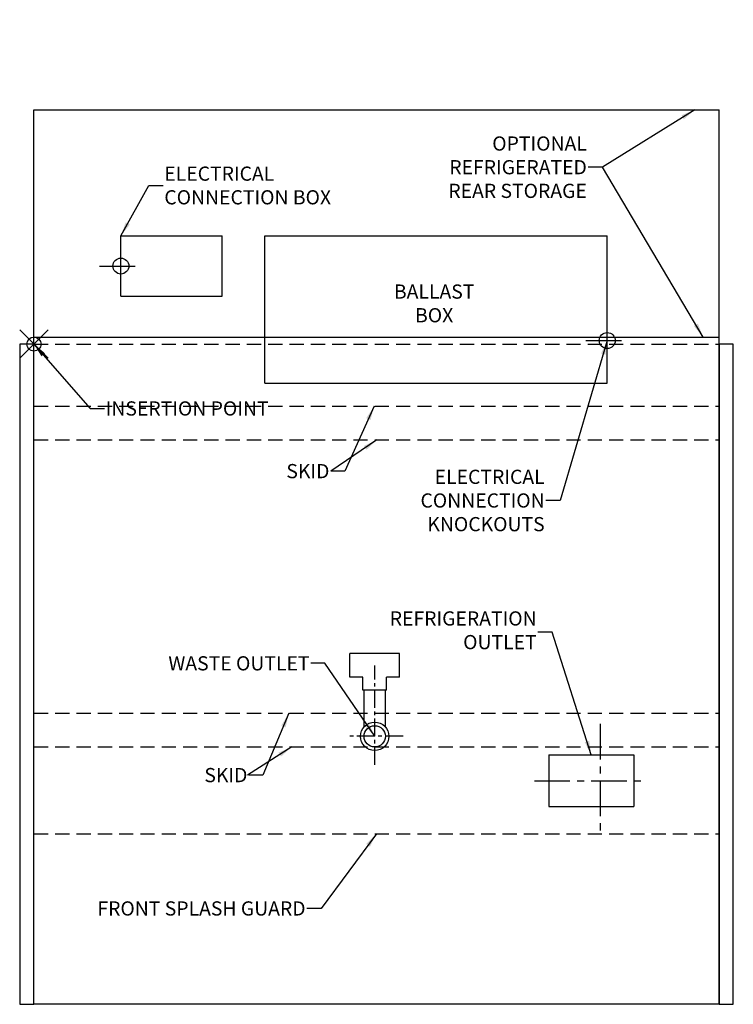
# Model space of a CAD drawing. Units: inches. Extents: x -132 to 106, y -205 to 54.
# Drawn here: x -132 to -82, y -104 to -35 of the extents above; entities that cross this region are included whole.
import ezdxf

# ---------------------------------------------------------------- set-up
doc = ezdxf.new("R2010")
doc.units = ezdxf.units.IN
doc.header["$MEASUREMENT"] = 0
doc.header["$PDMODE"] = 35
for name, pattern in [('CENTER', [2, 1.25, -0.25, 0.25, -0.25]), ('CENTERX2', [4, 2.5, -0.5, 0.5, -0.5]), ('DASHEDX2', [1.5, 1, -0.5])]:
    doc.linetypes.add(name, pattern=pattern)
for name, color, linetype in [('ENDS-Std', 5, 'Continuous'), ('Hussmann_text', 6, 'Continuous'), ('Insertion_point', 41, 'Continuous'), ('Outline', 7, 'Continuous'), ('REFRIGERATION', 5, 'Continuous'), ('SKID', 252, 'DASHEDX2'), ('SPLASHGUARD', 8, 'DASHEDX2'), ('WASTE_OUTLET', 82, 'Continuous'), ('WIREWAY', 4, 'Continuous')]:
    doc.layers.add(name, color=color, linetype=linetype)
doc.dimstyles.get("Standard").update_dxf_attribs({"dimtxt": 1, "dimasz": 1, "dimexe": 0.18, "dimexo": 0.0625, "dimgap": 0.09, "dimtad": 0, "dimtih": 1, "dimtoh": 1, "dimdec": 3, "dimzin": 0, "dimdsep": 46, "dimtxsty": 'Standard', "dimcen": 0.5, "dimadec": 0, "dimazin": 0, "dimtfac": 1, "dimtdec": 3, "dimtofl": 0, "dimtmove": 0, "dimatfit": 3, "dimfxl": 0, "dimtolj": 1, "dimtzin": 0, "dimarcsym": 0})

# ---------------------------------------------------------------- blocks, each defined once
blk = doc.blocks.new('E2SP-4RRS PV')
at = {"layer": 'ENDS-Std'}
for points in [[(0, 0), (-1, 0), (-1, -46.5), (0, -46.5)], [(49.249, 0), (48.249, 0), (48.249, -46.5), (49.249, -46.5)]]:
    blk.add_lwpolyline(points, close=True, dxfattribs=at)
at = {"layer": 'Insertion_point'}
blk.add_point((0, 0), dxfattribs=at)
at = {"layer": 'Outline'}
for p, q in [((0, 16.5), (48.249, 16.5)), ((0, -46.5), (0, 16.5)), ((48.249, -46.5), (48.249, 16.5)), ((0, 0.5), (48.249, 0.5)), ((48.249, -46.5), (0, -46.5))]:
    blk.add_line(p, q, dxfattribs=at)
at = {"layer": 'Outline', "linetype": 'DASHEDX2'}
blk.add_line((0, 0), (48.249, 0), dxfattribs=at)
at = {"layer": 'REFRIGERATION', "linetype": 'CENTERX2'}
for p, q in [((39.874, -26.75), (39.874, -34.75)), ((35.249, -30.75), (43.249, -30.75))]:
    blk.add_line(p, q, dxfattribs=at)
at = {"layer": 'REFRIGERATION'}
for p, q in [((36.249, -28.938), (42.249, -28.938)), ((36.249, -28.938), (36.249, -32.562)), ((42.249, -28.938), (42.249, -32.562)), ((36.249, -32.562), (42.249, -32.562))]:
    blk.add_line(p, q, dxfattribs=at)
at = {"layer": 'SKID'}
for p, q in [((0, -4.375), (48.251, -4.375)), ((0, -6.75), (48.251, -6.75)), ((0, -26), (48.251, -26)), ((0, -28.375), (48.251, -28.375))]:
    blk.add_line(p, q, dxfattribs=at)
at = {"layer": 'SPLASHGUARD'}
blk.add_line((0, -34.5), (48.251, -34.5), dxfattribs=at)
at = {"layer": 'WASTE_OUTLET'}
for p, q in [((22.244, -23.455), (22.244, -21.795)), ((25.755, -21.795), (22.244, -21.795)), ((25.755, -23.455), (25.755, -21.795)), ((23.169, -23.455), (22.244, -23.455)), ((23.169, -24.38), (23.169, -23.455)), ((25.755, -23.455), (24.829, -23.455)), ((24.829, -24.38), (24.829, -23.455)), ((24.829, -24.38), (23.169, -24.38)), ((23.249, -26.964), (23.249, -24.38)), ((24.75, -26.964), (24.75, -24.38))]:
    blk.add_line(p, q, dxfattribs=at)
at = {"layer": 'WASTE_OUTLET', "linetype": 'CENTER'}
for p, q in [((24, -29.625), (24, -22.625)), ((26, -27.625), (22, -27.625))]:
    blk.add_line(p, q, dxfattribs=at)
at = {"layer": 'WASTE_OUTLET'}
for radius in [1, 0.75]:
    blk.add_circle((24, -27.625), radius, dxfattribs=at)
at = {"layer": 'WIREWAY'}
for p, q in [((6.124, 7.625), (13.249, 7.625)), ((6.124, 3.375), (6.124, 7.625)), ((13.249, 3.375), (13.249, 7.625)), ((16.25, -2.75), (16.25, 7.625)), ((16.25, 7.625), (40.374, 7.625)), ((40.374, -2.75), (40.374, 7.625)), ((6.124, 3.375), (13.249, 3.375)), ((16.25, -2.75), (40.374, -2.75))]:
    blk.add_line(p, q, dxfattribs=at)
at = {"layer": 'WIREWAY', "linetype": 'CENTERX2'}
for p, q in [((4.624, 5.5), (7.624, 5.5)), ((38.874, 0.25), (41.874, 0.25))]:
    blk.add_line(p, q, dxfattribs=at)
at = {"layer": 'WIREWAY'}
for centre in [(6.124, 5.5), (40.374, 0.25)]:
    blk.add_circle(centre, 0.562, dxfattribs=at)
at = {"layer": 'Hussmann_text', "char_height": 1}
for s, insert, attachment_point in [('\\A1;OPTIONAL\\PREFRIGERATED\\PREAR STORAGE', (38.937, 12.461), 6), ('\\A1;ELECTRICAL\\PCONNECTION BOX', (9.184, 11.174), 4), ('\\A1;SKID', (20.81, -8.946), 6), ('\\A1;ELECTRICAL\\PCONNECTION\\PKNOCKOUTS', (35.965, -11.014), 6), ('REFRIGERATION\\POUTLET', (35.401, -20.285), 6), ('\\A1;WASTE OUTLET', (19.407, -22.482), 6), ('\\A1;SKID', (15.035, -30.355), 6), ('\\A1;FRONT SPLASH GUARD', (19.13, -39.748), 6)]:
    blk.add_mtext(s, dxfattribs=dict(at, insert=insert, attachment_point=attachment_point))
at = {"layer": 'Hussmann_text', "insert": (28.185, 2.738), "char_height": 1, "width": 13.07199, "attachment_point": 5}
blk.add_mtext('BALLAST\\PBOX', dxfattribs=at)
at = {"layer": 'Insertion_point', "insert": (5.057, -4.532), "char_height": 1, "attachment_point": 4}
blk.add_mtext('\\A1;INSERTION POINT', dxfattribs=at)
at = {"layer": 'Hussmann_text', "annotation_type": 0, "has_hookline": 1}
for points, hookline_direction, text_width in [([(46.532, 16.5), (40.027, 12.461), (39.027, 12.461)], 1, 11.667), ([(6.124, 7.625), (8.094, 11.174), (9.094, 11.174)], 0, 13.333), ([(40.374, 0.25), (37.055, -11.014), (36.055, -11.014)], 1, 9.333), ([(23.96, -4.375), (21.9, -8.946), (20.9, -8.946)], 1, 3.333), ([(39.249, -28.938), (36.491, -20.285), (35.491, -20.285)], 1, 12), ([(24, -27.625), (20.497, -22.482), (19.497, -22.482)], 1, 12), ([(17.96, -26), (16.125, -30.355), (15.125, -30.355)], 1, 3.333), ([(24.125, -34.5), (20.22, -39.748), (19.22, -39.748)], 1, 17.667)]:
    blk.add_leader(points, dimstyle='Standard', dxfattribs=dict(at, hookline_direction=hookline_direction, text_width=text_width))
at = {"layer": 'Hussmann_text'}
for points in [[(47.125, 0.5), (40.027, 12.461)], [(24.155, -6.75), (20.9, -8.946)], [(18.155, -28.375), (15.035, -30.355)]]:
    blk.add_leader(points, dimstyle='Standard', dxfattribs=at)
at = {"layer": 'Insertion_point', "annotation_type": 0, "has_hookline": 1, "hookline_direction": 0, "text_width": 13.667}
blk.add_leader([(0, 0), (3.967, -4.532), (4.967, -4.532)], dimstyle='Standard', override={"dimasz": 1}, dxfattribs=at)

msp = doc.modelspace()

# ---------------------------------------------------------------- block references
msp.add_blockref('E2SP-4RRS PV', (-130.976, -57.673))

# ---------------------------------------------------------------- texts
at = {"layer": 'Hussmann_text', "insert": (-100.861, -35.873), "char_height": 1, "attachment_point": 4}
msp.add_mtext('\\A1;', dxfattribs=at)
at = {"layer": 'Outline', "insert": (-85.156, -34.823), "char_height": 1, "attachment_point": 6}
msp.add_mtext('\\A1;', dxfattribs=at)

doc.saveas('drawing.dxf')
